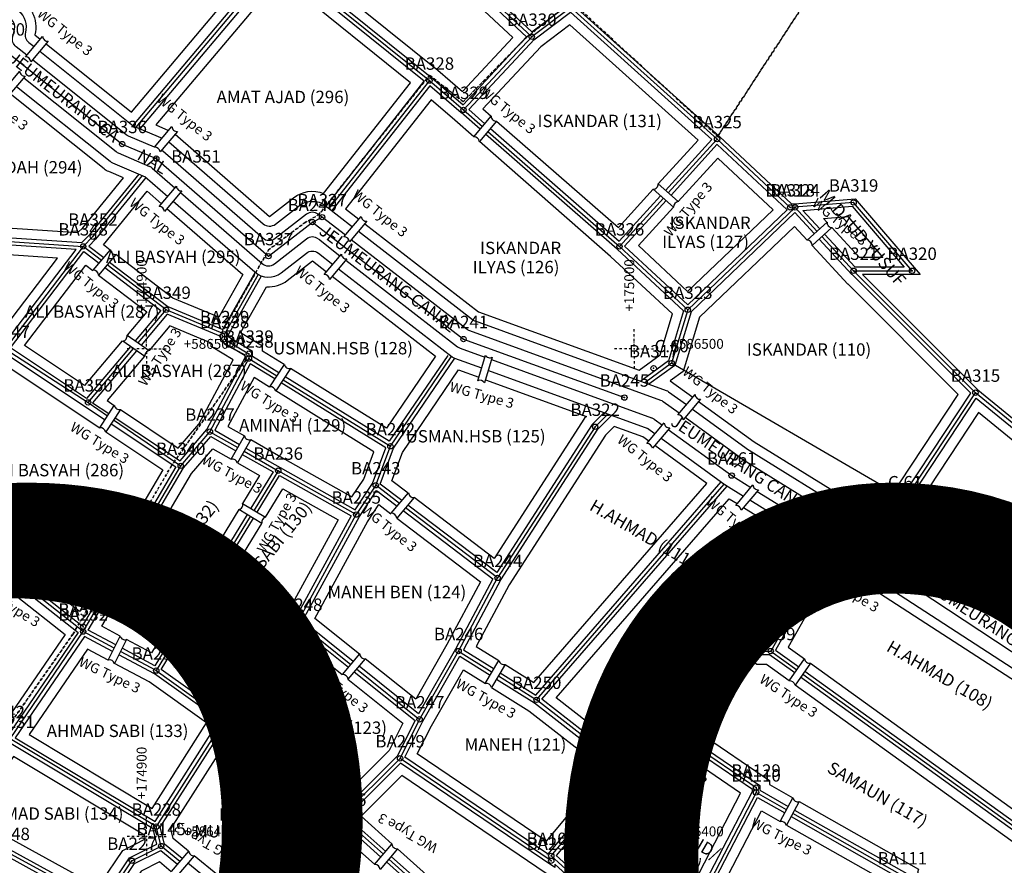
# Model space of a CAD drawing. Units: inches. Extents: x -88763 to -20466, y -21900 to 27898.
# Drawn here: x -57124 to -55105, y -9060 to -7326 of the extents above; entities that cross this region are included whole.
import ezdxf
from ezdxf.enums import TextEntityAlignment as Align

# ---------------------------------------------------------------- set-up
doc = ezdxf.new("R2010")
doc.units = ezdxf.units.IN
doc.header["$MEASUREMENT"] = 0
doc.linetypes.add('DASHDOT', pattern=[1, 0.5, -0.25, 0, -0.25])
for name, color, linetype in [('Angka', 7, 'Continuous'), ('BANGUNAN', 5, 'Continuous'), ('BATAS DESA', 6, 'Continuous'), ('BULAT1', 7, 'Continuous'), ('Double', 144, 'Continuous'), ('Grid', 7, 'Continuous'), ('Nama 1', 7, 'Continuous'), ('PATOK1', 7, 'Continuous'), ('tambak', 7, 'Continuous'), ('Tanggul', 7, 'Continuous')]:
    doc.layers.add(name, color=color, linetype=linetype)
doc.layers.add('Sal_existing', color=1, linetype='Continuous', lineweight=15)
doc.styles.add('L100', font='simplex.shx', dxfattribs={"height": 2.54})
doc.styles.add('L80', font='simplex.shx', dxfattribs={"height": 2.03})

msp = doc.modelspace()

# ---------------------------------------------------------------- linework, layer by layer
at = {"layer": 'BANGUNAN', "color": 254, "lineweight": -3}
for points in [[(-55189.4, -8462.3), (-55180.9, -8480.8), (-55201.2, -8482.4)], [(-55180.9, -8480.8), (-55162.3, -8491.7)], [(-55132.8, -8509), (-55110.6, -8522)]]:
    msp.add_lwpolyline(points, dxfattribs=at)
msp.add_lwpolyline([(-55110.6, -8522), (-55131.9, -8522.5), (-55119.6, -8516.8), (-55120.6, -8503.3)], close=True, dxfattribs=at)
msp.add_open_spline([(-55162.3, -8491.7), (-55162.2, -8487.6), (-55162.2, -8479.7), (-55147.3, -8475.5), (-55132.6, -8489.3), (-55144.4, -8504), (-55161, -8513.6), (-55146.6, -8528.5), (-55134.3, -8520.4), (-55133.3, -8512.9), (-55132.8, -8509)], degree=3, knots=[0, 0, 0, 0, 2.19934, 4.268021, 7.681409, 11.019393, 13.992759, 16.863103, 18.986773, 21.280737, 21.280737, 21.280737, 21.280737], dxfattribs=at)
at = {"layer": 'BATAS DESA', "color": 254, "linetype": 'DASHDOT', "ltscale": 10}
msp.add_lwpolyline([(-52830.7, -3708.6), (-53634.2, -4846.1), (-54119.7, -5531.9), (-54945, -6583.3), (-55043.7, -6691), (-55239.6, -6872.5), (-55692.3, -7565), (-55992.6, -7288.3), (-56085.5, -7363.1), (-56214.5, -7494.5), (-56283.4, -7439.7), (-56510.1, -7725.7), (-56538.5, -7742), (-56613.4, -7797.9), (-56713.8, -7975.1), (-56705.7, -7990.4), (-56662, -8013.4), (-56660.9, -8024.7), (-56812.8, -8241.2), (-57014.2, -8585.6), (-57151.5, -8781.4), (-57423.4, -8594)], dxfattribs=at)
at = {"layer": 'BATAS DESA', "color": 254, "linetype": 'DASHDOT', "lineweight": 30, "ltscale": 10}
for points in [[(-57423.4, -8594), (-57151.5, -8781.4), (-57014.2, -8585.6), (-56812.8, -8241.2), (-56660.9, -8024.7), (-56662, -8013.4), (-56705.7, -7990.4), (-56713.8, -7975.1), (-56613.4, -7797.9), (-56538.5, -7742), (-56510.1, -7725.7), (-56283.4, -7439.7), (-56214.5, -7494.5), (-56085.5, -7363.1), (-55992.6, -7288.3), (-55692.3, -7565), (-55239.6, -6872.5), (-55043.7, -6691), (-54945, -6583.3), (-54119.7, -5531.9), (-53634.2, -4846.1), (-52830.7, -3708.6)], [(-53027.8, -3987.7), (-53634.2, -4846.1), (-54119.7, -5531.9), (-54945, -6583.3), (-55043.7, -6691), (-55239.6, -6872.5), (-55692.3, -7565), (-55992.6, -7288.3), (-56085.5, -7363.1), (-56214.5, -7494.5), (-56283.4, -7439.7), (-56510.1, -7725.7), (-56538.5, -7742), (-56613.4, -7797.9), (-56713.8, -7975.1), (-56705.7, -7990.4), (-56662, -8013.4), (-56660.9, -8024.7), (-56812.8, -8241.2), (-57014.2, -8585.6), (-57151.5, -8781.4), (-57423.4, -8594)]]:
    msp.add_lwpolyline(points, dxfattribs=at)
at = {"layer": 'BULAT1', "color": 254, "ltscale": 10}
for centre in [(-56073.7, -7361), (-56283.7, -7451), (-56213.7, -7511), (-55693.7, -7571), (-56913.7, -7581), (-56843.7, -7611), (-55543.7, -7711), (-55533.7, -7711), (-55413.7, -7701), (-56503.7, -7731), (-56523.7, -7741), (-56973.7, -7771), (-56993.7, -7791), (-55893.7, -7791), (-56613.7, -7811), (-55413.7, -7841), (-55293.7, -7841), (-56823.7, -7921), (-55753.7, -7921), (-56703.7, -7971), (-56703.7, -7981), (-56213.7, -7981), (-56653.7, -8011), (-56653.7, -8021), (-55823.7, -8041), (-55786.8, -8030.5), (-55786.8, -8030.5), (-55786.8, -8030.5), (-55883.7, -8101), (-55163.7, -8091), (-56983.7, -8111), (-55943.7, -8161), (-56733.7, -8171), (-56363.7, -8201), (-56793.7, -8241), (-56593.7, -8251), (-55663.7, -8261), (-56393.7, -8281), (-55308, -8309.6), (-55308, -8309.6), (-55308, -8309.6), (-56433.7, -8341), (-55453.7, -8391), (-55423.7, -8401), (-56143.7, -8471), (-56553.7, -8561), (-56993.7, -8571), (-56993.7, -8581), (-55633.7, -8601), (-56223.7, -8621), (-55603.7, -8621), (-55583.7, -8621), (-56843.7, -8661), (-56063.7, -8721), (-56703.7, -8761), (-56303.7, -8761), (-55803.7, -8771), (-56343.7, -8841), (-55883.7, -8861), (-55613.7, -8901), (-55613.7, -8911), (-56463.7, -8961), (-56843.7, -8981), (-56833.7, -9021), (-56893.7, -9051), (-56033.7, -9041), (-56033.7, -9051)]:
    msp.add_circle(centre, 5.5, dxfattribs=at)
for p in [(-56073.7, -7361), (-56283.7, -7451), (-56213.7, -7511), (-55693.7, -7571), (-56913.7, -7581), (-56843.7, -7611), (-55543.7, -7711), (-55533.7, -7711), (-55413.7, -7701), (-56503.7, -7731), (-56523.7, -7741), (-56973.7, -7771), (-56993.7, -7791), (-55893.7, -7791), (-56613.7, -7811), (-55413.7, -7841), (-55293.7, -7841), (-56823.7, -7921), (-55753.7, -7921), (-56703.7, -7971), (-56703.7, -7981), (-56213.7, -7981), (-56653.7, -8011), (-56653.7, -8021), (-55786.8, -8030.5), (-55786.8, -8030.5), (-55786.8, -8030.5), (-55823.7, -8041), (-55163.7, -8091), (-56983.7, -8111), (-55883.7, -8101), (-56733.7, -8171), (-55943.7, -8161), (-56363.7, -8201), (-56793.7, -8241), (-56593.7, -8251), (-55663.7, -8261), (-56393.7, -8281), (-55308, -8309.6), (-55308, -8309.6), (-55308, -8309.6), (-56433.7, -8341), (-55453.7, -8391), (-55423.7, -8401), (-56143.7, -8471), (-56553.7, -8561), (-56993.7, -8571), (-56993.7, -8581), (-55633.7, -8601), (-56223.7, -8621), (-55603.7, -8621), (-55583.7, -8621), (-56843.7, -8661), (-56063.7, -8721), (-56703.7, -8761), (-56303.7, -8761), (-55803.7, -8771), (-56343.7, -8841), (-55883.7, -8861), (-55613.7, -8901), (-55613.7, -8911), (-56463.7, -8961), (-56843.7, -8981), (-56833.7, -9021), (-56033.7, -9041), (-56893.7, -9051), (-56033.7, -9051)]:
    msp.add_point(p, dxfattribs=at)
at = {"layer": 'Double', "color": 254}
for p, q in [((-57112.3, -7402.3), (-57076.8, -7360.3)), ((-57065.5, -7370.2), (-57100.9, -7412.2)), ((-57159.4, -7473.9), (-57123.9, -7431.9)), ((-57112.6, -7441.8), (-57148.1, -7483.8)), ((-56192.5, -7566.1), (-56157, -7524.1)), ((-56847.3, -7587.3), (-56811.8, -7545.3)), ((-56145.7, -7534), (-56181.2, -7576)), ((-56800.5, -7555.2), (-56836, -7597.2)), ((-56838.1, -7709.3), (-56802.6, -7667.3)), ((-55814.3, -7662.7), (-55773.1, -7699.2)), ((-56791.3, -7677.2), (-56826.8, -7719.2)), ((-55783.2, -7710.3), (-55824.4, -7673.8)), ((-56458.9, -7771.6), (-56423.4, -7729.6)), ((-56412.1, -7739.4), (-56447.6, -7781.4)), ((-55508.8, -7778), (-55468, -7741.1)), ((-55458.1, -7752.3), (-55498.9, -7789.3)), ((-56973.4, -7839.9), (-56937.9, -7797.8)), ((-56926.6, -7807.7), (-56962.1, -7849.7)), ((-56499.6, -7848.8), (-56464.1, -7806.8)), ((-56452.8, -7816.7), (-56488.3, -7858.7)), ((-56903.7, -7973.3), (-56858.5, -8004.6)), ((-56867.3, -8016.8), (-56912.5, -7985.5)), ((-56184.6, -8066.5), (-56168.9, -8013.8)), ((-56611.2, -8079.1), (-56581.1, -8033)), ((-56154.6, -8018.4), (-56170.3, -8071.1)), ((-56568.7, -8041.4), (-56598.8, -8087.5)), ((-55774.3, -8136.6), (-55738.8, -8094.6)), ((-56959.8, -8163.3), (-56929.8, -8117.1)), ((-55727.5, -8104.5), (-55762.9, -8146.5)), ((-56917.4, -8125.5), (-56947.4, -8171.6)), ((-55837.6, -8195.3), (-55802.1, -8153.2)), ((-55790.8, -8163.1), (-55826.3, -8205.1)), ((-56690.1, -8227.4), (-56663, -8179.5)), ((-56650.1, -8187.1), (-56677.2, -8235)), ((-56361.9, -8338.4), (-56326.4, -8296.4)), ((-55655.5, -8322.3), (-55620, -8280.3)), ((-55608.7, -8290.1), (-55644.2, -8332.1)), ((-56666.7, -8318), (-56619.5, -8346.2)), ((-56315.1, -8306.2), (-56350.6, -8348.3)), ((-56627.3, -8359), (-56674.6, -8330.8)), ((-55421.9, -8467.7), (-55392.1, -8421.5)), ((-55379.6, -8429.8), (-55409.4, -8476)), ((-57142.5, -8497.9), (-57112.5, -8451.8)), ((-57100, -8460.2), (-57130, -8506.3)), ((-56942.6, -8639.5), (-56917.9, -8590.4)), ((-56904.6, -8597.4), (-56929.3, -8646.5)), ((-56461.9, -8668.8), (-56426.4, -8626.8)), ((-56415.1, -8636.7), (-56450.6, -8678.7)), ((-56169, -8687.8), (-56141, -8640.4)), ((-55545.9, -8682.2), (-55514.5, -8637)), ((-56128.2, -8648.3), (-56156.2, -8695.6)), ((-55502.3, -8645.8), (-55533.7, -8690.9)), ((-55773.1, -8825.3), (-55742.5, -8779.6)), ((-55730.1, -8788.2), (-55760.8, -8833.8)), ((-55564.4, -8970.7), (-55538.3, -8922.2)), ((-55525.2, -8929.5), (-55551.3, -8978)), ((-56395.9, -9058.8), (-56360.4, -9016.8)), ((-56812.7, -9073.1), (-56777.2, -9031.1)), ((-56765.9, -9041), (-56801.4, -9083)), ((-56349.1, -9026.7), (-56384.6, -9068.7))]:
    msp.add_line(p, q, dxfattribs=at)
for points in [[(-57128.7, -6445.4), (-56743.7, -6789.9), (-56823.8, -6900.1), (-56584, -7130.4), (-56403.1, -6939.4), (-56204.9, -7200.2), (-56214.5, -7219.3), (-56073.2, -7351.2), (-55993.3, -7291.3), (-55688.7, -7565.5), (-55540.8, -7703.5), (-55534, -7703.5), (-55410.5, -7693.2), (-55277.4, -7848.5), (-55395.6, -7848.5), (-55158.7, -8085.4), (-54449.1, -8665.1), (-54179.1, -8865.1), (-53679.7, -9284.6), (-53432.7, -9397.8), (-53720.7, -9844.9)], [(-56892, -7543.5), (-56600.8, -7197.7), (-56591.8, -7143.7), (-56832.7, -6912.4), (-57122.8, -7311.2)], [(-56542.6, -7232.6), (-56278.9, -7445.2), (-56214.3, -7500.6), (-56084.3, -7361.4), (-56232.9, -7222.7), (-56222.5, -7201.8), (-56404.4, -6962.6), (-56576.7, -7144.5), (-56585.6, -7197.9), (-56554.3, -7223.1)], [(-56529.7, -7217.3), (-56266.1, -7429.8), (-56215.8, -7473), (-56112.6, -7362.3), (-56257.5, -7227.1), (-56246, -7204), (-56406, -6993.4), (-56558, -7153.8), (-56564, -7189.7), (-56541.4, -7207.9)], [(-56564, -7234.6), (-56592.7, -7211.4), (-56877.6, -7549.7)], [(-56495.5, -7708.4), (-56294.2, -7452.2), (-56552.3, -7244)], [(-56069.2, -7367), (-55994.2, -7310.7), (-55704.3, -7571.5)], [(-55814.3, -7662.7), (-55732.7, -7572.9), (-55995.3, -7336.6), (-56055.3, -7381.5), (-56174.2, -7509), (-56157, -7524.1)], [(-56068.2, -7366.1), (-56203, -7510.4), (-56169.9, -7539.4)], [(-56218.6, -7516.7), (-56282.7, -7461.8), (-56483.7, -7717.6)], [(-56179.6, -7550.8), (-56218.7, -7516.6)], [(-56158.6, -7549.2), (-55894.3, -7780.5), (-55809.4, -7687.1)], [(-56145.7, -7533.9), (-55895.9, -7752.5), (-55824.4, -7673.8)], [(-55898.7, -7796.6), (-56168.3, -7560.7)], [(-55799.3, -7676), (-55704.3, -7571.4)], [(-55693.3, -7581.7), (-55549.6, -7715.8), (-55753.8, -7910.7), (-55883.2, -7790.5), (-55798.2, -7697)], [(-55788.1, -7685.9), (-55693.2, -7581.6)], [(-55773.1, -7699.2), (-55692.1, -7610.1), (-55578.7, -7715.9), (-55754, -7883.2), (-55855.1, -7789.4), (-55783.2, -7710.3)], [(-57316.2, -7762), (-56996.6, -7783.3), (-56979.3, -7766), (-56879.1, -7642.6)], [(-56864.8, -7648.8), (-56968.2, -7776), (-56982.4, -7790.2), (-56951.5, -7813.9)], [(-55483.1, -7754.8), (-55517.8, -7717.2), (-55416.9, -7708.8), (-55310, -7833.5), (-55410.4, -7833.5), (-55473, -7765.8)], [(-55494.2, -7764.8), (-55534.1, -7721.7), (-55747.1, -7925.1), (-55780.4, -8035.1), (-55833.3, -8073.6)], [(-55468.3, -7741.3), (-55475.3, -7733.7), (-55425.5, -7729.6), (-55353.5, -7813.5), (-55401.7, -7813.5), (-55458.1, -7752.3)], [(-57333.3, -8004.7), (-57157.6, -7993.7), (-57008.2, -7797.5), (-57316.7, -7777)], [(-55360.9, -8376.1), (-55173.4, -8092), (-55416.8, -7848.5), (-55417, -7848.5), (-55484.1, -7775.9)], [(-57335.2, -7984.8), (-57168, -7974.3), (-57046.6, -7815), (-57317.2, -7797)], [(-56896.9, -7996.3), (-56986.9, -8103.2), (-57142.9, -7999.2), (-56992.3, -7801.5), (-56961.1, -7825.4)], [(-55898.8, -7796.6), (-55762.3, -7923.3), (-55793.3, -8025.9), (-55850.3, -8067.4)], [(-56913.4, -7984.8), (-56990.7, -8076.6), (-57114.1, -7994.4), (-56988.5, -7829.6), (-56974.1, -7840.7)], [(-56949.2, -7834.5), (-56834.5, -7922.2), (-56887.2, -7984.7)], [(-56939.5, -7823), (-56819.9, -7914.4), (-56707, -7961.5), (-56641, -7844.2)], [(-56962.1, -7849.8), (-56863.3, -7925.3), (-56903.7, -7973.3)], [(-56592.4, -8050.2), (-56646.2, -8016.8), (-56646.2, -8006.7), (-56696.2, -7976.7), (-56696.2, -7973), (-56627.9, -7851.6)], [(-56482.9, -7852.3), (-56271.1, -8016.3)], [(-56928.3, -8142.3), (-56795.1, -8231.1), (-56740, -8166.7), (-56661.2, -8019.1), (-56661.2, -8015.2), (-56711.2, -7985.2), (-56711.2, -7976), (-56821.5, -7930), (-56874.8, -7993.3)], [(-56917.4, -8125.5), (-56798.7, -8204.6), (-56756.6, -8155.4), (-56686.3, -8023.5), (-56731.2, -7996.6), (-56731.2, -7989.3), (-56815.7, -7954.1), (-56858.3, -8004.8)], [(-57123.7, -8469.1), (-57314.2, -8319), (-57151, -8011.8), (-56948.9, -8146.5)], [(-56884.5, -8004.9), (-56974.4, -8111.5), (-56940.8, -8134)], [(-56868, -8016.3), (-56944.7, -8107.3), (-56929.8, -8117.2)], [(-56246, -8015), (-56365.9, -8190.8), (-56579.6, -8058.2)], [(-56271.1, -8016.3), (-56371.6, -8163.7), (-56568.7, -8041.4)], [(-56600.6, -8062.8), (-56650.9, -8031.6), (-56723.7, -8168.1), (-56673, -8197.1)], [(-56339.9, -8312.4), (-56384.7, -8278.4), (-56357, -8204.5), (-56231.5, -8020.3)], [(-57112.7, -8452.2), (-57288.7, -8313.6), (-57143.7, -8040.7), (-56959.8, -8163.3)], [(-56327, -8297.1), (-56360.8, -8271.5), (-56339.1, -8213.7), (-56223.7, -8044.4), (-56182.5, -8059.4)], [(-56611.6, -8079.5), (-56643.3, -8059.8), (-56696.9, -8160.4), (-56663.1, -8179.7)], [(-56659.9, -8204.5), (-56590, -8244.5), (-56436.1, -8331), (-56400.4, -8277.6), (-56372.9, -8204.1), (-56587.9, -8070.7)], [(-56168.4, -8064.5), (-55961.4, -8139.8), (-55965.2, -8143.6), (-56150.7, -8431.1), (-56315.1, -8306.2)], [(-56650.1, -8187.1), (-56580.2, -8227.1), (-56442.5, -8304.5), (-56418.4, -8268.4), (-56397.4, -8212.5), (-56598.8, -8087.4)], [(-55348.3, -8384.3), (-55162, -8102.1), (-54464.3, -8672), (-54655.9, -8901.9)], [(-55925.1, -8131.7), (-55949.6, -8156.3), (-56145.6, -8460.1), (-56328, -8321.5)], [(-56137.3, -8474.8), (-55937.9, -8165.7), (-55909.5, -8137.4)], [(-56936.4, -8154.9), (-56803.8, -8243.3), (-56995.8, -8569.8), (-57111.8, -8478.4)], [(-56947.4, -8171.6), (-56830.6, -8249.5), (-57001.5, -8539.9), (-57100.9, -8461.5)], [(-55833.6, -8190.6), (-55845.6, -8181.9), (-55904.4, -8160.5), (-55922.2, -8178.4), (-56120, -8484.9)], [(-56926.8, -8608.2), (-56983.3, -8578.1), (-56787.6, -8245.4), (-56732.1, -8180.6), (-56680.4, -8210.1)], [(-56917.8, -8590.3), (-56955.5, -8570.2), (-56771.3, -8257), (-56727.6, -8206.1), (-56690.2, -8227.5)], [(-56667.3, -8217.6), (-56604.1, -8253.7), (-56649.6, -8328.2)], [(-56128.2, -8648.3), (-56069.1, -8685.2), (-55714.4, -8277.3), (-55821.5, -8199.4)], [(-56677.2, -8235), (-56631.9, -8260.8), (-56666.8, -8318)], [(-56636.7, -8335.9), (-56591.1, -8261.1), (-56443.9, -8343.9), (-56560.1, -8556.9), (-56705.3, -8750.6), (-56833.7, -8658.9), (-56644.5, -8348.7)], [(-56138.4, -8665.5), (-56065.2, -8711.2), (-55685, -8274)], [(-56619.5, -8346.1), (-56584.1, -8288), (-56470.9, -8351.7), (-56576.9, -8546.1), (-56709.6, -8723), (-56806.9, -8653.5), (-56627.3, -8359)], [(-56427.3, -8344.9), (-56391.9, -8291.8), (-56349.6, -8323.9)], [(-55471.4, -8407.1), (-55588.1, -8613.5), (-55601.5, -8613.5), (-55634.7, -8591.3), (-55809.2, -8765.8), (-55884.7, -8850.8), (-56052.9, -8719.9), (-55672.6, -8282.6)], [(-55639.5, -8326.6), (-55498.3, -8414), (-55598.6, -8591.4), (-55637.2, -8565.6), (-55823.7, -8752.1), (-55887.2, -8823.5), (-56023.9, -8717.1), (-55668.6, -8308.5), (-55652.4, -8318.6)], [(-56674.6, -8330.8), (-56853.7, -8624.5), (-56904.6, -8597.4)], [(-56410.7, -8356), (-56387.1, -8320.6), (-56362.6, -8339.2)], [(-56337.7, -8333), (-56153.4, -8473.1), (-56230.3, -8617.4)], [(-56657.4, -8341), (-56846.4, -8651), (-56913.6, -8615.2)], [(-56439.7, -8642.6), (-56544.1, -8559.1), (-56427.3, -8344.9)], [(-56426.8, -8627.3), (-56518.5, -8553.9), (-56409.7, -8354.5)], [(-56350.6, -8348.3), (-56179, -8478.7), (-56247.8, -8607.7), (-56311.7, -8719.4), (-56415.1, -8636.7)], [(-55458.7, -8415), (-55573.9, -8618.8), (-55525.9, -8653.4)], [(-55419.7, -8464.3), (-55451.8, -8443.5), (-55547.7, -8613.1), (-55514.4, -8637)], [(-56137.1, -8474.5), (-56213.8, -8618.3), (-56151.1, -8657.5)], [(-55502.3, -8645.8), (-54891.3, -9086), (-54809.2, -9111.3), (-54762, -8890.8), (-55407.1, -8472.5)], [(-57120.1, -8491), (-57003.9, -8582.6), (-57144.8, -8789.3), (-57158.9, -8775.2), (-57423.1, -8593.6)], [(-56120, -8484.9), (-56187.4, -8611.3), (-56140.9, -8640.3)], [(-57131, -8507.8), (-57030.9, -8586.7), (-57148, -8758.4), (-57412.2, -8576.8)], [(-56437.7, -8663.4), (-56313.1, -8763.1), (-56349.9, -8836.6), (-56464.2, -8950.8), (-56693.5, -8759.8), (-56552.4, -8571.7), (-56449.4, -8654.1)], [(-56933.6, -8621.6), (-56991.3, -8590.8), (-57133.1, -8798.7), (-56846.1, -8970.8), (-56713.9, -8763), (-56847.7, -8667.4)], [(-56450.6, -8678.7), (-56338.3, -8768.6), (-56366.3, -8824.7), (-56465.4, -8923.8), (-56666.1, -8756.6), (-56548.8, -8600.2), (-56462.3, -8669.3)], [(-56942.6, -8639.4), (-56984.9, -8616.9), (-57104.6, -8792.4), (-56852.5, -8943.6), (-56740.9, -8768.2), (-56858.3, -8684.4), (-56929.3, -8646.5)], [(-56230.2, -8617.3), (-56305.9, -8749.7), (-56428, -8652)], [(-55534.4, -8665.8), (-55586.1, -8628.5), (-55606, -8628.5), (-55632.8, -8610.6), (-55792, -8769.9), (-55753.6, -8796.2)], [(-56847.7, -8667.4), (-56920.3, -8628.6)], [(-56068.3, -8726.9), (-55894.5, -8862.2), (-56041.2, -9038.3), (-56041.2, -9036.9), (-56334.1, -8838.5), (-56297.1, -8764.5), (-56221.1, -8631.5), (-56158.7, -8670.5)], [(-55545.9, -8682.2), (-55592.6, -8648.5), (-55612.1, -8648.5), (-55630.2, -8636.4), (-55760.9, -8767), (-55742.5, -8779.6)], [(-56156.2, -8695.6), (-56079.5, -8743.6), (-55923.1, -8865.2), (-56044.2, -9010.7), (-56308.4, -8831.7), (-56279.5, -8774), (-56214, -8659.5), (-56168.9, -8687.7)], [(-55513.7, -8662.2), (-54900.3, -9104.2), (-54794.1, -9136.9)], [(-56146, -8678.4), (-56068, -8727.1)], [(-55245.6, -9152), (-55169.2, -9244.7), (-55046.4, -9291.9), (-54914.3, -9112.6), (-55522.3, -8674.5)], [(-55229.8, -9139.7), (-55157.1, -9227.9), (-55053.4, -9267.8), (-54942.4, -9117.1), (-55533.7, -8690.9)], [(-56790.4, -9046.7), (-56827.1, -9016.8), (-56835.7, -8982.3), (-56702, -8772.2), (-56473.6, -8962.6), (-56615.6, -9189.8), (-56778.8, -9056.2)], [(-55762, -8808.7), (-55802.5, -8780.9), (-55878, -8865.9)], [(-56777.5, -9031.5), (-56809.3, -9005.5), (-56814.2, -8985.8), (-56697.3, -8802.1), (-56499.8, -8966.8), (-56620.5, -9159.9), (-56765.9, -9041)], [(-55730.1, -8788.1), (-55586.2, -8886.5), (-55586.2, -8895), (-55538.3, -8922.1)], [(-57199.3, -9020.4), (-57151.6, -9023.6), (-56956.1, -9131.1), (-56940, -9106.8), (-56898.9, -9045.2), (-56842.5, -9017), (-56850.3, -8985.8), (-57141.7, -8811), (-57289.7, -9014.4), (-57214.3, -9019.4)], [(-55773.1, -8825.3), (-55799.3, -8807.4), (-55862.9, -8878.9), (-55995.7, -9038.4), (-55909, -9117.2), (-55864.5, -9134.3)], [(-55857.5, -9158.4), (-55793.2, -9183.1), (-55758.8, -9174.5), (-55621.2, -8909.2), (-55621.2, -8904.9), (-55749.6, -8817.1)], [(-55741.2, -8804.7), (-55606.2, -8897), (-55606.2, -8906.6), (-55547.8, -8939.8)], [(-57199.3, -9000.4), (-57145.8, -9004), (-56962.6, -9104.7), (-56956.6, -9095.7), (-56912.6, -9029.7), (-56865.8, -9006.3), (-56867.6, -8998.7), (-57136.3, -8837.5), (-57252.2, -8996.9), (-57214.3, -8999.4)], [(-55850.5, -9139.7), (-55792, -9162.2), (-55772.4, -9157.3), (-55645.5, -8912.6), (-55760.7, -8833.7)], [(-56362, -9042), (-56269.1, -9125.1), (-56016.4, -9300), (-55933.1, -9142.6), (-56026.2, -9057.9), (-56026.2, -9065.1), (-56342.8, -8850.7), (-56452.8, -8960.7), (-56373.2, -9031.9)], [(-56349.1, -9026.7), (-56256.7, -9109.4), (-56023.5, -9270.8), (-55958, -9147), (-56007.6, -9101.9), (-56340.3, -8876.5), (-56423.7, -8959.9), (-56360.3, -9016.7)], [(-55878, -8865.8), (-56023.4, -9040.3), (-55919.7, -9134.5), (-55871.5, -9153)], [(-55631.7, -9274.5), (-55688.9, -9235.2), (-55744.5, -9179.6), (-55610.7, -8921.4), (-55554.9, -8953)], [(-55525.2, -8929.5), (-55280.5, -9068.2), (-55282.8, -9075.3), (-55239.3, -9128.1)], [(-55620.5, -9258), (-55676.1, -9219.8), (-55720, -9175.8), (-55602.5, -8949), (-55564.3, -8970.6)], [(-55541.8, -8960.4), (-55322.8, -9084.5), (-55350.4, -9167.1), (-55515.5, -9351.7), (-55529.9, -9344.5), (-55619.3, -9283)], [(-55534.7, -8947.2), (-55304.7, -9077.5), (-55305.3, -9079.4), (-55255.1, -9140.4)], [(-56604.3, -9200.1), (-56462.1, -8972.5), (-56382.9, -9043.4)], [(-55551.3, -8978), (-55347, -9093.8), (-55368, -9156.9), (-55520.2, -9326.9), (-55608.1, -9266.5)], [(-56533.5, -9246.3), (-56579.2, -9197.6), (-56457.7, -9003.3), (-56395.8, -9058.7)], [(-57199.3, -9035.5), (-57155.9, -9038.4), (-56964.1, -9143.9), (-57126.9, -9424.3)], [(-56947.4, -9145), (-56927.5, -9115.2), (-56888.6, -9056.8), (-56834.7, -9029.9), (-56800.1, -9058.2)], [(-56371.7, -9053.4), (-56284, -9131.9), (-56439.3, -9326), (-56463.6, -9350.2), (-56536.2, -9272.7)]]:
    msp.add_lwpolyline(points, dxfattribs=at)
for points in [[(-57315.6, -7742), (-57004.3, -7762.7), (-56994.2, -7752.6), (-56911.3, -7650.6), (-56941.4, -7637.7, -0.067565), (-56950.6, -7632.1), (-57143.2, -7478.1)], [(-56581.4, -8033.5), (-56626.2, -8005.7), (-56626.2, -7995.4), (-56670.9, -7968.6), (-56617.5, -7873.9, 0.182414), (-56575, -7860.7), (-56523.6, -7820.7), (-56494.8, -7843.1)]]:
    msp.add_lwpolyline(points, format="xyb", dxfattribs=at)
for centre, radius, start, end in [((-57066.4, -7359.9), 10.3, 182.3567, 275.4431), ((-57111.8, -7413.2), 10.9, 5.4595, 92.3909), ((-57113.6, -7431.5), 10.3, 182.3567, 275.4431), ((-56146.7, -7523.7), 10.3, 182.3567, 275.4431), ((-56801.5, -7544.9), 10.3, 182.3567, 275.4431), ((-56192.1, -7577), 10.9, 5.4595, 92.3909), ((-56846.8, -7598.2), 10.9, 5.4595, 92.3909), ((-56792.3, -7666.9), 10.3, 182.3567, 275.4431), ((-55824.6, -7663.5), 10.3, 271.0225, 4.1089), ((-56837.6, -7720.2), 10.9, 5.4595, 92.3909), ((-55772.3, -7710.1), 10.9, 94.1253, 181.0567), ((-56413, -7729.1), 10.3, 182.3567, 275.4431), ((-55457.8, -7742), 10.3, 174.7648, 267.8512), ((-56458.4, -7782.5), 10.9, 5.4595, 92.3909), ((-55509.8, -7788.9), 10.9, 357.8676, 84.799), ((-56927.6, -7797.4), 10.3, 182.3567, 275.4431), ((-56453.8, -7806.4), 10.3, 182.3567, 275.4431), ((-56972.9, -7850.8), 10.9, 5.4595, 92.3909), ((-56499.1, -7859.7), 10.9, 5.4595, 92.3909), ((-56913.9, -7975.2), 10.3, 277.7998, 10.8862), ((-56856.5, -8015.3), 10.9, 100.9026, 187.834), ((-56159.6, -8009.3), 10.3, 205.8609, 298.9473), ((-56570.9, -8031.3), 10.3, 189.3392, 282.4256), ((-56179.9, -8076.4), 10.9, 28.9637, 115.8951), ((-56609.5, -8089.8), 10.9, 12.442, 99.3734), ((-55728.4, -8094.2), 10.3, 182.3567, 275.4431), ((-56919.6, -8115.4), 10.3, 189.5037, 282.5901), ((-55773.8, -8147.5), 10.9, 5.4595, 92.3909), ((-55791.8, -8152.8), 10.3, 182.3567, 275.4431), ((-56958, -8174), 10.9, 12.6065, 99.5379), ((-56652.9, -8177.2), 10.3, 192.9965, 286.0829), ((-55837.1, -8206.2), 10.9, 5.4595, 92.3909), ((-56687.7, -8238), 10.9, 16.0993, 103.0307), ((-56316, -8295.9), 10.3, 182.3567, 275.4431), ((-55609.7, -8279.8), 10.3, 182.3567, 275.4431), ((-56676.7, -8320.7), 10.3, 281.7673, 14.8537), ((-56361.4, -8349.3), 10.9, 5.4595, 92.3909), ((-55655, -8333.2), 10.9, 5.4595, 92.3909), ((-56616.7, -8356.7), 10.9, 104.87, 191.8015), ((-55381.9, -8419.8), 10.3, 189.6811, 282.7675), ((-57102.3, -8450.1), 10.3, 189.5037, 282.5901), ((-55420.1, -8478.5), 10.9, 12.7839, 99.7153), ((-56907.9, -8587.6), 10.3, 195.8272, 288.9136), ((-56939.6, -8650), 10.9, 18.93, 105.8614), ((-56416.1, -8626.4), 10.3, 182.3567, 275.4431), ((-56130.9, -8638.3), 10.3, 191.997, 285.0834), ((-55504.2, -8635.6), 10.3, 187.7129, 280.7994), ((-56461.4, -8679.7), 10.9, 5.4595, 92.3909), ((-55544.4, -8693), 10.9, 10.8157, 97.7471), ((-56166.7, -8698.5), 10.9, 15.0998, 102.0312), ((-55732.2, -8778), 10.3, 188.6612, 281.7477), ((-55771.5, -8836), 10.9, 11.764, 98.6954), ((-55528.3, -8919.7), 10.3, 194.318, 287.4044), ((-55561.7, -8981.3), 10.9, 17.4208, 104.3522), ((-56350.1, -9016.4), 10.3, 182.3567, 275.4431), ((-56766.9, -9030.7), 10.3, 182.3567, 275.4431), ((-56395.4, -9069.7), 10.9, 5.4595, 92.3909)]:
    msp.add_arc(centre, radius, start, end, dxfattribs=at)
at = {"layer": 'Grid', "color": 254, "linetype": 'DASHDOT', "lineweight": 30, "ltscale": 10}
for points in [[(-56863.7, -7996), (-56863.7, -7961)], [(-55863.7, -7996), (-55863.7, -7961)], [(-56868.7, -8001), (-56903.7, -8001)], [(-56863.7, -8006), (-56863.7, -8041)], [(-56858.7, -8001), (-56823.7, -8001)], [(-55868.7, -8001), (-55903.7, -8001)], [(-55863.7, -8006), (-55863.7, -8041)], [(-55858.7, -8001), (-55823.7, -8001)], [(-56863.7, -8996), (-56863.7, -8961)], [(-55863.7, -8996), (-55863.7, -8961)], [(-56868.7, -9001), (-56903.7, -9001)], [(-56863.7, -9006), (-56863.7, -9041)], [(-56858.7, -9001), (-56823.7, -9001)], [(-55868.7, -9001), (-55903.7, -9001)], [(-55863.7, -9006), (-55863.7, -9041)], [(-55858.7, -9001), (-55823.7, -9001)]]:
    msp.add_lwpolyline(points, dxfattribs=at)
for p in [(-56863.7, -8001), (-55863.7, -8001), (-56863.7, -9001), (-55863.7, -9001)]:
    msp.add_point(p, dxfattribs=at)
at = {"layer": 'Sal_existing', "color": 254, "lineweight": 30}
for p, q in [((-57115.5, -7445.2), (-56926.2, -7596.6)), ((-56921.6, -7599.4), (-56857.4, -7626.9)), ((-56852.1, -7630.2), (-56805.5, -7670.7)), ((-56794.2, -7680.6), (-56626.9, -7826.1)), ((-56601.4, -7826.8), (-56536, -7775.8)), ((-56511.4, -7775.8), (-56467, -7810.2)), ((-56455.1, -7819.4), (-56226, -7996.8)), ((-56220.6, -7999.8), (-56170.1, -8018.1)), ((-56156, -8023.3), (-55827.9, -8142.6)), ((-55822.9, -8145.2), (-55805.8, -8157.7)), ((-55793.7, -8166.5), (-55663.7, -8261)), ((-55663.7, -8261), (-55624.3, -8285.4)), ((-55611.4, -8293.4), (-55453.7, -8391)), ((-55453.7, -8391), (-55423.7, -8401)), ((-55423.7, -8401), (-55392.3, -8421.8)), ((-55379.8, -8430.1), (-54725.1, -8863.5))]:
    msp.add_line(p, q, dxfattribs=at)
at = {"layer": 'Sal_existing', "color": 254, "lineweight": -3, "ltscale": 10}
msp.add_lwpolyline([(-54662.2, -9102.4), (-54602.1, -8849.5), (-54628.6, -8820.1), (-55308, -8309.6), (-55786.8, -8030.5)], dxfattribs=at)
at = {"layer": 'Sal_existing', "color": 254, "lineweight": 30, "ltscale": 10}
msp.add_lwpolyline([(-55642.7, -8227), (-55436, -8354.9), (-55401.6, -8367.6), (-54680.3, -8845.2, -0.308554), (-54671.8, -8866), (-54726.5, -9121.6, 0.294154), (-54718.9, -9141.9), (-54704.5, -9152.5)], format="xyb", dxfattribs=at)
at = {"layer": 'Sal_existing', "color": 254, "lineweight": 30}
for centre, start, end in [((-56913.7, -7581), 231.3402, 246.8014), ((-56865.2, -7645.3), 48.9909, 66.8014), ((-56523.7, -7791.6), 52.2532, 127.875), ((-56613.7, -7811), 228.9909, 307.875), ((-56213.7, -7981), 232.2532, 250.0169), ((-55834.7, -8161.4), 53.9726, 70.0169)]:
    msp.add_arc(centre, 20, start, end, dxfattribs=at)
at = {"layer": 'tambak', "color": 254, "lineweight": -3, "ltscale": 10}
for points in [[(-56884.8, -7546.6), (-56593.7, -7201), (-56583.7, -7141), (-56833.7, -6901), (-56753.7, -6791), (-57133.7, -6451)], [(-56283.7, -7451), (-56213.7, -7511), (-56073.7, -7361), (-56223.7, -7221), (-56213.7, -7201), (-56403.7, -6951), (-56583.7, -7141)], [(-56547.5, -7238.3), (-56283.7, -7451), (-56489.6, -7713)], [(-55793.7, -7681), (-55693.7, -7571), (-55993.7, -7301), (-56073.7, -7361)], [(-57164.9, -7382.5), (-57163.7, -7381), (-56913.7, -7581), (-56843.7, -7611), (-56613.7, -7811), (-56523.7, -7741), (-56503.7, -7731)], [(-56213.7, -7511), (-56174.8, -7545.1)], [(-56163.5, -7555), (-55893.7, -7791), (-55753.7, -7921), (-55786.8, -8030.5), (-55841.8, -8070.5)], [(-55478.5, -7770.8), (-55413.7, -7841), (-55293.7, -7841), (-55413.7, -7701), (-55543.7, -7711), (-55693.7, -7571)], [(-57316.4, -7769.5), (-56993.7, -7791), (-56973.7, -7771), (-56871.9, -7645.7)], [(-55893.7, -7791), (-55803.8, -7692.1)], [(-55753.7, -7921), (-55533.7, -7711), (-55488.7, -7759.8)], [(-56523.7, -7741), (-56213.7, -7981), (-55883.7, -8101)], [(-56956.3, -7819.6), (-56993.7, -7791), (-57153.7, -8001), (-57323.7, -8321), (-57573.7, -8171), (-57633.7, -8121), (-57753.7, -8301), (-57723.7, -8321)], [(-56634.8, -7848.5), (-56703.7, -7971), (-56823.7, -7921), (-56944.4, -7828.7)], [(-55354.6, -8380.2), (-55163.7, -8091), (-55413.7, -7841)], [(-56881, -7989), (-56823.7, -7921)], [(-56703.7, -7971), (-56703.7, -7981), (-56653.7, -8011), (-56653.7, -8021), (-56596.5, -8056.5)], [(-57332.6, -8012.2), (-57153.7, -8001), (-56983.7, -8111), (-56943.6, -8138.4)], [(-56983.7, -8111), (-56890.7, -8000.6)], [(-56733.7, -8171), (-56653.7, -8021)], [(-56583.7, -8064.4), (-56363.7, -8201), (-56238.7, -8017.7)], [(-54659.5, -8918.5), (-54453.7, -8671), (-55163.7, -8091)], [(-55917.3, -8134.5), (-55943.7, -8161), (-56143.7, -8471), (-56332.8, -8327.3)], [(-56931.3, -8146.9), (-56793.7, -8241), (-56733.7, -8171), (-56676.7, -8203.6)], [(-56663.6, -8211), (-56593.7, -8251), (-56643.2, -8332.1)], [(-56393.7, -8281), (-56363.7, -8201)], [(-57303.7, -9021), (-57143.7, -8801), (-56993.7, -8581), (-56793.7, -8241)], [(-56344.8, -8318.2), (-56393.7, -8281), (-56433.7, -8341), (-56593.7, -8251)], [(-56366.8, -9047.7), (-56273.7, -9131), (-56013.7, -9311), (-55923.7, -9141), (-56033.7, -9041), (-55883.7, -8861), (-56063.7, -8721), (-55678.9, -8278.4)], [(-56651, -8344.9), (-56843.7, -8661), (-56917, -8621.9)], [(-56553.7, -8561), (-56433.7, -8341)], [(-55465.1, -8411), (-55583.7, -8621), (-55530.2, -8659.6)], [(-56432.9, -8657.7), (-56303.7, -8761), (-56223.7, -8621), (-56143.7, -8471)], [(-56930.2, -8614.9), (-56993.7, -8581), (-57116, -8484.7)], [(-56549.3, -9265), (-56611.1, -9196.9), (-56463.7, -8961), (-56703.7, -8761), (-56553.7, -8561), (-56444.6, -8648.3)], [(-56843.7, -8661), (-56703.7, -8761), (-56843.7, -8981), (-57143.7, -8801), (-57163.7, -8781), (-57427.2, -8599.9)], [(-55883.7, -8861), (-55803.7, -8771), (-55633.7, -8601), (-55603.7, -8621), (-55583.7, -8621)], [(-56223.7, -8621), (-56154.9, -8664)], [(-56142.2, -8671.9), (-56063.7, -8721)], [(-55518, -8668.4), (-54903.7, -9111), (-55043.7, -9301), (-55323.7, -9571), (-55193.7, -9691), (-55453.7, -9971), (-55453.7, -10001), (-55443.7, -10031), (-55493.7, -10101), (-55433.7, -10211)], [(-56343.7, -8841), (-56303.7, -8761)], [(-55803.7, -8771), (-55757.8, -8802.4)], [(-55745.4, -8810.9), (-55613.7, -8901), (-55613.7, -8911), (-55753.7, -9181), (-55693.7, -9241)], [(-56033.7, -9051), (-56343.7, -8841), (-56463.7, -8961), (-56378, -9037.7)], [(-55551.3, -8946.4), (-55613.7, -8911)], [(-55313.7, -9081), (-55538.3, -8953.8)], [(-56795.3, -9052.5), (-56833.7, -9021), (-56843.7, -8981)], [(-56933.7, -9111), (-56893.7, -9051), (-56833.7, -9021)], [(-56936, -9109.5), (-56951.1, -9141.4), (-57149.9, -9033.3), (-57199.3, -9029.5)]]:
    msp.add_lwpolyline(points, dxfattribs=at)
at = {"layer": 'tambak', "color": 254, "lineweight": 30, "ltscale": 10}
for points in [[(-57109.4, -7398.9), (-57131.2, -7381.4, -0.293256), (-57138.1, -7360.9), (-57134.3, -7345.8, 0.284079), (-57140.7, -7325.8), (-57350.7, -7145.8)], [(-56847.5, -7587.6), (-56900.9, -7564.7, -0.067565), (-56905.5, -7562), (-57097.6, -7408.3)], [(-56456, -7768.2), (-56511.5, -7725.2, 0.342483), (-56536, -7725.2), (-56600, -7775, -0.358466), (-56625.4, -7774.3), (-56830.6, -7595.9, 0.041076), (-56833.2, -7594, 0.041076)], [(-55771.4, -8133.2), (-55804, -8109.5, 0.070121), (-55808.9, -8106.9), (-56201, -7964.3, -0.077664), (-56206.4, -7961.4), (-56444.1, -7777.4)]]:
    msp.add_lwpolyline(points, format="xyb", dxfattribs=at)
msp.add_lwpolyline([(-55640.2, -8228.6), (-55759.2, -8142.1)], dxfattribs=at)
at = {"layer": 'Tanggul', "color": 254, "ltscale": 10}
for points in [[(-57069.9, -7375.4), (-56894.6, -7515.6), (-56619.6, -7189), (-56613.2, -7150.8), (-56830, -6942.7), (-57098.1, -7311.3)], [(-56576.9, -7249.9), (-56590, -7239.3), (-56844.9, -7541.9)], [(-57082.8, -7390.7), (-56891.1, -7544)], [(-56192.5, -7566.1), (-56231.7, -7531.8), (-56279.8, -7490.5), (-56455.5, -7714.1)], [(-56891.8, -7543.6), (-56832, -7569.2)], [(-56844.9, -7541.9), (-56818.5, -7553.3)], [(-56416.3, -7744.5), (-56182.9, -7925.2), (-55853.5, -8045), (-55810.5, -8013.7), (-55785, -7929.5), (-55912.1, -7811.4), (-56181.2, -7576)], [(-56867.2, -7647.6), (-56820.3, -7688.3)], [(-56938.5, -7798.6), (-56952.2, -7788.1), (-56862.7, -7678), (-56833.2, -7703.6)], [(-56821.9, -7713.4), (-56666.5, -7848.6), (-56715.7, -7936.2), (-56809.9, -7897), (-56926.6, -7807.7)], [(-56455.5, -7714.1), (-56428.2, -7735.3)], [(-55509, -7778.3), (-55535, -7750.2), (-55729.5, -7935.9), (-55763.2, -8047.3), (-55789.8, -8066.7), (-55743.6, -8100.3)], [(-55731.4, -8109.1), (-55617.4, -8192), (-55409.9, -8320.5), (-55366.7, -8348.6), (-55199, -8094.6), (-55425.1, -7868.5), (-55425.8, -7868.5), (-55498.9, -7789.3)], [(-56162.6, -8045.3), (-55835.7, -8164.2)], [(-55836.5, -8163.8), (-55820.7, -8175.3)], [(-55626.4, -8311.1), (-55465.8, -8410.5), (-55408.8, -8447.5)]]:
    msp.add_lwpolyline(points, dxfattribs=at)
for points in [[(-57335.7, -7128.3), (-57125.7, -7308.3, -0.28752), (-57112.1, -7352, 0.296715), (-57105.3, -7372.7), (-57094.5, -7381.3)], [(-56805.3, -7560.9, -0.001796), (-56805.1, -7561.1), (-56611.5, -7729.4), (-56562.4, -7691.3, -0.265502), (-56500.5, -7682.4), (-56322.1, -7455.4), (-56565.2, -7259.3)], [(-57098.1, -7311.3, -0.189208), (-57092.8, -7357), (-57081.6, -7366)], [(-57130.3, -7462.8), (-56938.2, -7616.5, 0.067565), (-56933.5, -7619.3), (-56866.4, -7648)], [(-56818.2, -7576.2), (-56624.6, -7744.5, 0.358466), (-56599.2, -7745.2), (-56550.1, -7707.1, -0.342483), (-56497.4, -7707), (-56441.1, -7750.6)], [(-56809, -7698.2), (-56641.9, -7843.4, 0.358466), (-56587.3, -7844.9), (-56535.9, -7804.9, -0.342483), (-56511.4, -7804.9), (-56481.8, -7827.8)], [(-56429.2, -7759.8), (-56195.2, -7941, 0.077664), (-56189.8, -7943.9), (-55798, -8086.4, -0.070121), (-55793.1, -8089), (-55756.5, -8115.6)], [(-56470, -7837), (-56237.2, -8017.2, 0.077664), (-56231.8, -8020.2), (-56176.7, -8040.2)], [(-55744.3, -8124.5), (-55629.2, -8208.2, 0.018624), (-55627.9, -8209.1), (-55420.6, -8337.4), (-54654.6, -8834.4, -0.311073), (-54645.9, -8855.4), (-54700.9, -9111.9, 0.294154), (-54693.3, -9132.2), (-54689.6, -9134.9)], [(-54628, -8837.2), (-54492.6, -8674.7), (-55157.5, -8131.6), (-55320.5, -8378.5), (-54643.7, -8817.6, -0.160922), (-54628, -8837.2, -0.160922)], [(-55808.5, -8184.1), (-55677.2, -8279.7, 0.018624), (-55675.9, -8280.5), (-55639.3, -8303.2)], [(-55396.3, -8455.7), (-54751.1, -8874, -0.311147), (-54742.4, -8895), (-54793.5, -9133.6, 0.294154), (-54777.1, -9177.1), (-54721.1, -9218.6)]]:
    msp.add_lwpolyline(points, format="xyb", dxfattribs=at)
at = {"layer": 'Tanggul', "color": 254}
msp.add_lwpolyline([(-56813, -9073.5), (-56837.4, -9053.6), (-56874.9, -9072.3), (-56910.8, -9126.2), (-56930.4, -9155.5), (-57086.6, -9424.5), (-57062.8, -9438.3)], dxfattribs=at)

# ---------------------------------------------------------------- texts
at = {"layer": 'Angka', "linetype": 'ByBlock', "insert": (-57925.7, -9490.9), "char_height": 2347.38, "width": 1397.171, "attachment_point": 4}
msp.add_mtext('{\\fBook Antiqua|b0|i0|c0|p18;29}', dxfattribs=at)
at = {"layer": 'Grid', "color": 254, "linetype": 'DASHDOT', "lineweight": 30, "ltscale": 10, "style": 'L80'}
for s, p in [('+174900', (-56863.7, -7871)), ('+175000', (-55863.7, -7871)), ('+174900', (-56863.7, -8871)), ('+175000', (-55863.7, -8871))]:
    msp.add_text(s, height=20.3, rotation=90, dxfattribs=at).set_placement(p, align=Align.CENTER)
for s, p in [('+586500', (-56733.7, -8001)), ('+586500', (-55733.7, -8001)), ('+586400', (-56733.7, -9001)), ('+586400', (-55733.7, -9001))]:
    msp.add_text(s, height=20.3, dxfattribs=at).set_placement(p, align=Align.CENTER)
at = {"layer": 'Nama 1', "color": 254, "ltscale": 10, "style": 'L100'}
for s, p in [('AMAT AJAD (296)', (-56584, -7484.4)), ('ISKANDAR (131)', (-55934.3, -7533.7)), ('NURBAIDAH (294)', (-57137.6, -7628.7)), ('ISKANDAR', (-55707.9, -7742.4)), ('ILYAS (127)', (-55717.3, -7781.6)), ('ISKANDAR', (-56096.5, -7794.1)), ('ALI BASYAH (295)', (-56808.9, -7812.3)), ('ILYAS (126)', (-56105.9, -7833.3)), ('ALI BASYAH (287)', (-56975.2, -7924.8)), ('USMAN.HSB (128)', (-56460.8, -7999.8)), ('ISKANDAR (110)', (-55505.1, -8002.5)), ('ALI BASYAH (287)', (-56796.4, -8046.3)), ('AMINAH (129)', (-56564.1, -8158)), ('USMAN.HSB (125)', (-56188.8, -8180.4)), ('ALI BASYAH (286)', (-57047.6, -8249.9)), ('MANEH BEN (124)', (-56350.4, -8499.8)), ('SAMSUDIN.K (123)', (-56518.3, -8778.2)), ('AHMAD SABI (133)', (-56923.1, -8784.6)), ('MANEH (121)', (-56107.1, -8812.8)), ('AHMAD SABI (134)', (-57056.4, -8954.3)), ('NASIR A./', (-56639.4, -8956.1)), ('MUNIR.Z (122)', (-56651.2, -8990.5))]:
    msp.add_text(s, height=25.4, dxfattribs=at).set_placement(p, align=Align.MIDDLE_CENTER)
for s, rotation, p in [('M.DAUD YUSUF', 310.9945, (-55394.9, -7773.2)), ('JAMAL HUSIN (132)', 50.9416, (-56821.7, -8436.9)), ('AHMAD SABI (130)', 50.9416, (-56624.7, -8432.4)), ('H.AHMAD (111 dan 112)', 329.7495, (-55787.5, -8414.7)), ('H.AHMAD (108)', 329.7495, (-55237, -8669.9)), ('SAMAUN (117)', 329.7495, (-55364.3, -8915)), ('UMAR RASID/', 329.7495, (-55784.2, -8985.2)), ('AMINAH (114)', 329.7495, (-55822.4, -9007.7))]:
    msp.add_text(s, height=25.4, rotation=rotation, dxfattribs=at).set_placement(p, align=Align.MIDDLE_CENTER)
at = {"layer": 'PATOK1', "color": 254, "ltscale": 10, "style": 'L100'}
for s, p in [('BA330', (-56073.7, -7326)), ('BA360', (-57163.7, -7346)), ('BA328', (-56283.7, -7416)), ('BA329', (-56213.7, -7476)), ('BA325', (-55693.7, -7536)), ('BA336', (-56913.7, -7546)), ('BA351', (-56762.5, -7606.4)), ('BA319', (-55413.7, -7666)), ('BA318', (-55543.7, -7676)), ('BA324', (-55533.7, -7676)), ('BA240', (-56523.7, -7706)), ('BA327', (-56503.7, -7696)), ('BA352', (-56973.7, -7736)), ('BA348', (-56993.7, -7756)), ('BA326', (-55893.7, -7756)), ('BA337', (-56613.7, -7776)), ('BA321', (-55413.7, -7806)), ('BA320', (-55293.7, -7806)), ('BA349', (-56823.7, -7886)), ('BA323', (-55753.7, -7886)), ('BA239', (-56703.7, -7936)), ('BA338', (-56703.7, -7946)), ('BA241', (-56213.7, -7946)), ('BA347', (-57153.7, -7966)), ('BA339', (-56653.7, -7976)), ('BA238', (-56653.7, -7986)), ('BA317', (-55823.7, -8006)), ('C.60', (-55786.8, -7995.5)), ('C.60', (-55786.8, -7995.5)), ('C.60', (-55786.8, -7995.5)), ('BA245', (-55883.7, -8066)), ('BA315', (-55163.7, -8056)), ('BA350', (-56983.7, -8076)), ('BA322', (-55943.7, -8126)), ('BA237', (-56733.7, -8136)), ('BA242', (-56363.7, -8166)), ('BA340', (-56793.7, -8206)), ('BA236', (-56593.7, -8216)), ('BA261', (-55663.7, -8226)), ('BA243', (-56393.7, -8246)), ('C.61', (-55308, -8274.6)), ('C.61', (-55308, -8274.6)), ('C.61', (-55308, -8274.6)), ('BA235', (-56433.7, -8306)), ('BA104', (-55453.7, -8356)), ('BA260', (-55423.7, -8366)), ('BA244', (-56143.7, -8436)), ('BA248', (-56553.7, -8526)), ('BA341', (-56993.7, -8536)), ('BA232', (-56993.7, -8546)), ('BA106', (-55633.7, -8566)), ('BA246', (-56223.7, -8586)), ('BA103', (-55603.7, -8586)), ('BA259', (-55583.7, -8586)), ('BA233', (-56843.7, -8626)), ('BA250', (-56063.7, -8686)), ('BA234', (-56703.7, -8726)), ('BA247', (-56303.7, -8726)), ('BA107', (-55803.7, -8736)), ('BA342', (-57163.7, -8746)), ('BA231', (-57143.7, -8766)), ('BA249', (-56343.7, -8806)), ('BA251', (-55883.7, -8826)), ('BA129', (-55613.7, -8866)), ('BA110', (-55613.7, -8876)), ('BA226', (-56463.7, -8926)), ('BA228', (-56843.7, -8946)), ('BA148', (-57153.7, -8996)), ('BA145', (-56833.7, -8986)), ('BA227', (-56893.7, -9016)), ('BA108', (-56033.7, -9006)), ('BA252', (-56033.7, -9016)), ('BA111', (-55313.7, -9046))]:
    msp.add_text(s, height=25.4, dxfattribs=at).set_placement(p, align=Align.MIDDLE_CENTER)
at = {"layer": 'tambak', "color": 254, "ltscale": 10, "style": 'L100'}
for rotation, p in [(321.149, (-57031, -7351.6)), (321.149, (-57163.1, -7504.4)), (321.149, (-56122.5, -7511.7)), (321.149, (-56785.4, -7526.7)), (321.149, (-56384.8, -7723.1)), (49.8148, (-55752.9, -7714.7)), (321.149, (-56841.8, -7739.8)), (321.149, (-55441.7, -7740.5)), (321.149, (-56977.1, -7870.3)), (321.149, (-56503.3, -7879.2)), (56.5921, (-56836.6, -8017.7)), (321.149, (-55707.4, -8086.3)), (328.1315, (-56611.3, -8109.7)), (344.6532, (-56175.9, -8095.9)), (328.2959, (-56959.7, -8193.9)), (321.149, (-55841.3, -8225.7)), (331.7888, (-56688.2, -8258)), (60.5595, (-56596.7, -8357.7)), (321.149, (-56365.6, -8368.8)), (321.149, (-55659.2, -8352.7)), (328.4734, (-55421.7, -8498.4)), (328.2959, (-57142.4, -8528.6)), (334.6195, (-56939.2, -8670)), (321.149, (-56465.6, -8699.3)), (330.7893, (-56167.6, -8718.4)), (326.5052, (-55546.8, -8712.8)), (327.4535, (-55773.5, -8855.9)), (150.532, (-56328.1, -8994.2)), (333.1102, (-55561.7, -9001.2)), (150.532, (-56745.9, -9012.4))]:
    msp.add_text('WG Type 3', height=20.32, rotation=rotation, dxfattribs=at).set_placement(p, align=Align.MIDDLE_CENTER)
at = {"layer": 'tambak', "color": 254, "char_height": 25, "width": 427.382, "attachment_point": 1}
for s, insert, rotation in [('{\\fBook Antiqua|b1|i0|c0|p18; JEUMEURANG CA}', (-57139.9, -7384.9), 322), ('{\\fBook Antiqua|b1|i0|c0|p18;NAL}', (-56872.3, -7589.7), 329.1195), ('{\\fBook Antiqua|b1|i0|c0|p18; JEUMEURANG CANAL}', (-56502.9, -7739.7), 322.987), ('{\\fBook Antiqua|b1|i0|c0|p18; JEUMEURANG CANAL}', (-55783.3, -8131.3), 326.4606), ('{\\fBook Antiqua|b1|i0|c0|p18; JEUMEURANG CANAL}', (-55267, -8462.5), 326.4606)]:
    msp.add_mtext(s, dxfattribs=dict(at, insert=insert, rotation=rotation))

doc.saveas('drawing.dxf')
